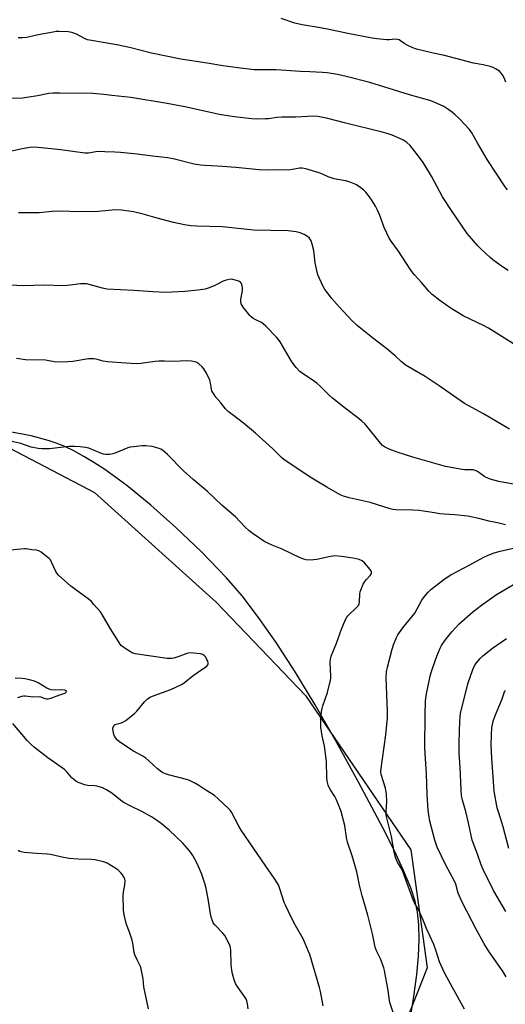
# Model space of a CAD drawing. Units: inches. Extents: x 1213768 to 1219769, y 533455 to 537456.
# Drawn here: x 1216933 to 1217151, y 536672 to 537115 of the extents above; entities that cross this region are included whole.
import ezdxf

# ---------------------------------------------------------------- set-up
doc = ezdxf.new("R2010")
doc.units = ezdxf.units.IN
doc.header["$MEASUREMENT"] = 0
for name, color, linetype in [('NTRL-Farm Land', 3, 'Continuous'), ('NTRL-Trees', 3, 'Continuous'), ('Undefined', 1, 'Continuous')]:
    doc.layers.add(name, color=color, linetype=linetype)

msp = doc.modelspace()

# ---------------------------------------------------------------- linework, layer by layer
at = {"layer": 'NTRL-Farm Land'}
msp.add_lwpolyline([(1217108.75, 536666.61), (1217110.32, 536676.26), (1217111.45, 536685.12), (1217112.17, 536693.39), (1217112.46, 536700.8), (1217112.31, 536707.52), (1217111.74, 536713.14), (1217110.7, 536718.16), (1217108.71, 536724.13), (1217105.51, 536731.89), (1217101.24, 536741.11), (1217096.22, 536751.07), (1217085.25, 536771.74), (1217075.17, 536790.02), (1217065.66, 536806.51), (1217056.7, 536821.26), (1217048.16, 536834.46), (1217040.23, 536845.83), (1217032.82, 536855.51), (1217025.8, 536863.61), (1217014.46, 536875.29), (1217002.99, 536886.29), (1216991.7, 536896.32), (1216980.91, 536905.09), (1216970.99, 536912.31), (1216966.06, 536915.53), (1216961.52, 536918.27), (1216957.06, 536920.7), (1216953, 536922.65), (1216949.05, 536924.28), (1216945.51, 536925.47), (1216937.83, 536927.45), (1216928.91, 536929.2)], dxfattribs=at)
at = {"layer": 'NTRL-Trees'}
msp.add_polyline3d([(1216639.11, 536574.12, 0), (1216732.4, 536797.8, 0), (1216783.56, 536867.24, 0), (1216860.31, 536916.58, 0), (1216927.92, 536922.06, 0), (1216966.3, 536901.96, 0), (1217021.12, 536852.62, 0), (1217061.32, 536810.59, 0), (1217108.83, 536741.15, 0), (1217116.14, 536688.15, 0), (1217088.73, 536618.71, 0)], dxfattribs=at)
at = {"layer": 'Undefined'}
for points, elevation in [([(1217151.52, 537086.65), (1217150.74, 537088.68), (1217150.11, 537089.89), (1217149.49, 537090.78), (1217148.63, 537091.55), (1217146.96, 537092.72), (1217145.79, 537093.3), (1217144.44, 537093.71), (1217141.4, 537094.44), (1217136.93, 537095.19), (1217123.99, 537098.59), (1217118.78, 537099.73), (1217111.3, 537101.51), (1217109.7, 537102.13), (1217107.11, 537103.32), (1217106.13, 537103.89), (1217104.1, 537105.33), (1217103.45, 537105.68), (1217102.76, 537105.92), (1217101.5, 537106.02), (1217099.13, 537105.75), (1217097.97, 537105.74), (1217093.5, 537106.19), (1217091.44, 537106.49), (1217080.34, 537108.53), (1217071.24, 537110.52), (1217067.25, 537111.3), (1217059.91, 537112.39), (1217056.47, 537113.26), (1217050.46, 537115.26)], 276), ([(1217152.32, 537038.23), (1217151.31, 537039.49), (1217143.18, 537051.88), (1217139.01, 537059.13), (1217136.22, 537063.82), (1217135.62, 537064.74), (1217135, 537065.51), (1217130.69, 537070.17), (1217128.65, 537072.15), (1217127.57, 537073.07), (1217125.42, 537074.56), (1217123.7, 537075.64), (1217119.22, 537077.66), (1217117.32, 537078.35), (1217108.22, 537080.92), (1217090.27, 537086.47), (1217079.6, 537089.2), (1217075.79, 537090.04), (1217071.05, 537090.82), (1217068.97, 537091.01), (1217063.3, 537091.31), (1217059.03, 537091.42), (1217048.19, 537092.16), (1217038.23, 537092.28), (1217030.92, 537093.08), (1217024.17, 537093.94), (1217017.11, 537095.19), (1217005.21, 537096.94), (1216991.95, 537099.78), (1216982.64, 537102.11), (1216977.09, 537103.3), (1216971.2, 537104.38), (1216964.02, 537105.53), (1216963.18, 537105.74), (1216962.12, 537106.13), (1216958.23, 537108.25), (1216956.09, 537109.03), (1216954.41, 537109.35), (1216950.29, 537109.47), (1216949.11, 537109.44), (1216947.66, 537109.23), (1216941, 537107.94), (1216935.84, 537106.79), (1216933.97, 537106.57), (1216932.01, 537106.64)], 274), ([(1217152.61, 537001.97), (1217150.08, 537003.5), (1217147.28, 537005.5), (1217145.68, 537006.71), (1217144.57, 537007.69), (1217140.65, 537011.3), (1217139.01, 537013), (1217134.17, 537018.56), (1217127.32, 537028.4), (1217122.97, 537035.13), (1217118.26, 537044.11), (1217117.24, 537045.93), (1217114.4, 537050.44), (1217111.82, 537053.94), (1217108.45, 537058.14), (1217107.02, 537059.46), (1217106.14, 537060.09), (1217105.16, 537060.65), (1217100.39, 537062.79), (1217098.16, 537063.54), (1217095.9, 537064.16), (1217078.93, 537068.32), (1217071.34, 537070.32), (1217066.92, 537071.21), (1217064.95, 537071.31), (1217057.05, 537070.98), (1217050.73, 537070.88), (1217048.44, 537070.7), (1217044.62, 537070.21), (1217043.14, 537070.09), (1217039.26, 537070.06), (1217037.18, 537070.19), (1217029.25, 537071.04), (1217022.54, 537072.18), (1217019.92, 537072.69), (1217007.05, 537075.62), (1216999.11, 537077.06), (1216982.67, 537079.83), (1216974.17, 537080.62), (1216970.61, 537081.14), (1216965.58, 537081.51), (1216950.77, 537081.72), (1216947.55, 537081.64), (1216945.8, 537081.5), (1216940.71, 537080.53), (1216933.98, 537079.47), (1216913.36, 537078.86)], 272), ([(1217110.37, 537000), (1217108.82, 537002.01), (1217103.18, 537010.66), (1217099.96, 537015.07), (1217099.01, 537016.53), (1217096.73, 537021.27), (1217094.89, 537026.59), (1217093.84, 537029.05), (1217092.86, 537030.88), (1217090.65, 537034.41), (1217088.45, 537037.23), (1217087.59, 537038.04), (1217086.2, 537039.14), (1217084.76, 537040.17), (1217084.01, 537040.61), (1217081.04, 537041.75), (1217079.37, 537042.21), (1217074.26, 537043.22), (1217072.86, 537043.56), (1217071.53, 537044.06), (1217069.04, 537045.22), (1217067.47, 537045.8), (1217061.5, 537047.59), (1217059.77, 537047.97), (1217058.67, 537047.94), (1217055.48, 537047.3), (1217053.55, 537047.13), (1217049.17, 537047.24), (1217044.55, 537047.11), (1217040.55, 537047.17), (1217029.93, 537048.31), (1217021.7, 537048.91), (1217016.05, 537049.13), (1217014.05, 537049.31), (1217011.21, 537049.83), (1217001.75, 537052.11), (1216999.2, 537052.56), (1216996.64, 537052.93), (1216992.5, 537053.33), (1216985.52, 537054.24), (1216978.11, 537055), (1216975.44, 537055.21), (1216971.06, 537055.25), (1216968.72, 537055.53), (1216967, 537055.36), (1216963.61, 537054.77), (1216961.98, 537054.75), (1216951.22, 537056.18), (1216941.04, 537057.28), (1216938.94, 537057.42), (1216937.26, 537057.27), (1216933.02, 537056.47), (1216918.88, 537053.35)], 270), ([(1217066.94, 537000), (1217066.42, 537001.95), (1217065.77, 537005.3), (1217065.05, 537010.94), (1217064.31, 537013.82), (1217063.85, 537015.22), (1217063.1, 537016.46), (1217062.28, 537017.26), (1217060.76, 537018.11), (1217058.88, 537018.92), (1217057.14, 537019.3), (1217053.57, 537019.72), (1217037.9, 537020.11), (1217023.95, 537021.52), (1217012.42, 537021.84), (1217009.77, 537022.07), (1217006.83, 537022.5), (1217001.97, 537023.52), (1216994.48, 537025.45), (1216988.31, 537027.24), (1216983.92, 537028.37), (1216978.42, 537029.02), (1216975.81, 537029.21), (1216968.01, 537028.39), (1216958.56, 537028.26), (1216951.81, 537028.64), (1216947.33, 537028.41), (1216941.48, 537027.82), (1216932.04, 537027.8)], 268), ([(1217153.2, 536930.49), (1217141.44, 536937.48), (1217132.93, 536942.13), (1217121.53, 536949.95), (1217115.18, 536954.19), (1217106.61, 536959.17), (1217104.58, 536960.75), (1217101.72, 536963.45), (1217097.98, 536966.7), (1217091.55, 536971.56), (1217087.01, 536975.17), (1217084.55, 536977.22), (1217082.22, 536979.39), (1217076.55, 536985.53), (1217073.09, 536989.45), (1217071.82, 536991.04), (1217070.11, 536993.41), (1217069.34, 536994.65), (1217066.94, 537000)], 268), ([(1217158.6, 536966.67), (1217143.68, 536975.97), (1217141.47, 536977.19), (1217132.35, 536981.53), (1217129.88, 536982.94), (1217126.95, 536984.82), (1217121.83, 536988.36), (1217118.35, 536991.09), (1217116.94, 536992.54), (1217113.57, 536996.5), (1217110.37, 537000)], 270), ([(1217155.83, 536905.64), (1217148.42, 536907), (1217144.49, 536908.03), (1217143.45, 536908.42), (1217142.13, 536909.12), (1217138.79, 536911.43), (1217137.8, 536911.95), (1217136.97, 536912.14), (1217136.09, 536912.21), (1217133.03, 536912.21), (1217131.9, 536912.3), (1217124.4, 536913.73), (1217109.72, 536917.94), (1217102.56, 536920.14), (1217099.04, 536921.53), (1217096.89, 536922.57), (1217096.04, 536923.21), (1217095.05, 536924.15), (1217089.02, 536931.86), (1217088.23, 536932.72), (1217086.74, 536934.09), (1217084.97, 536935.59), (1217079.36, 536939.75), (1217073.43, 536944.45), (1217072.12, 536945.64), (1217067.97, 536949.89), (1217066.67, 536951.08), (1217064.8, 536952.41), (1217059.94, 536955.58), (1217058.81, 536956.48), (1217057.21, 536958.26), (1217055.14, 536960.82), (1217049.9, 536969.81), (1217049.12, 536970.93), (1217048.27, 536971.95), (1217043.53, 536976.79), (1217042.28, 536977.94), (1217041.49, 536978.47), (1217039.31, 536979.53), (1217037.78, 536980.37), (1217036.83, 536981.03), (1217036.21, 536981.65), (1217033.29, 536985.43), (1217032.8, 536986.16), (1217032.45, 536986.92), (1217032.23, 536987.95), (1217032.22, 536989.01), (1217032.93, 536992.7), (1217033.04, 536994.16), (1217032.89, 536994.97), (1217032.5, 536995.99), (1217032.05, 536996.62), (1217031.63, 536996.92), (1217030.34, 536997.43), (1217028.69, 536997.87), (1217027.86, 536997.97), (1217027.02, 536997.91), (1217025.64, 536997.61), (1217024.29, 536997.17), (1217021.76, 536995.82), (1217020.19, 536995.08), (1217017.53, 536993.94), (1217016.14, 536993.52), (1217012.91, 536993.04), (1217007.03, 536992.43), (1216998.44, 536991.95), (1216992.62, 536992.27), (1216984.22, 536992.94), (1216971.85, 536993.5), (1216969.95, 536993.89), (1216963.97, 536995.68), (1216962.87, 536995.86), (1216961.46, 536995.97), (1216960.03, 536995.94), (1216955.36, 536995.29), (1216952.66, 536995.06), (1216943.5, 536995.29), (1216934.23, 536995.01), (1216925.88, 536995.41)], 266), ([(1217151.43, 536887.53), (1217147.77, 536888.4), (1217143.87, 536889.14), (1217139.97, 536890.15), (1217134.46, 536891.33), (1217128.53, 536891.98), (1217123.8, 536892.26), (1217121.77, 536892.47), (1217119.46, 536892.79), (1217114.52, 536893.66), (1217112.54, 536893.9), (1217109.66, 536894.04), (1217101.96, 536894.19), (1217100.61, 536894.34), (1217099.54, 536894.62), (1217090.52, 536897.53), (1217080.97, 536899.55), (1217078.49, 536900.34), (1217076.89, 536901.02), (1217070.97, 536904.38), (1217064.27, 536908.48), (1217051.8, 536916.74), (1217050.53, 536917.8), (1217046.57, 536921.63), (1217038.8, 536928.74), (1217033.38, 536933.15), (1217028.25, 536937.04), (1217026.53, 536938.49), (1217025.39, 536939.65), (1217023.23, 536942.36), (1217021.03, 536944.96), (1217020.18, 536946.09), (1217019.59, 536947.03), (1217019.23, 536947.78), (1217019.08, 536948.31), (1217018.61, 536951.39), (1217018.28, 536952.58), (1217016.75, 536955.7), (1217015.61, 536957.71), (1217014.87, 536958.57), (1217013.38, 536959.88), (1217012.46, 536960.51), (1217011.69, 536960.81), (1217010, 536961.09), (1217007.71, 536961.29), (1217001.99, 536960.9), (1216997.93, 536961.09), (1216995.31, 536961.09), (1216993.59, 536960.95), (1216987.22, 536960.03), (1216985.15, 536959.95), (1216980.4, 536960.16), (1216972.13, 536960.8), (1216970.19, 536961.16), (1216967.15, 536962.07), (1216965.99, 536962.21), (1216964.81, 536962.22), (1216963.63, 536962.11), (1216956.59, 536960.96), (1216954.33, 536960.81), (1216950.22, 536960.72), (1216948.16, 536960.87), (1216944.24, 536961.51), (1216935.24, 536961.7), (1216931.23, 536962.3)], 264), ([(1217100.81, 536667.96), (1217099.49, 536672.05), (1217099.15, 536673.42), (1217098.6, 536677.95), (1217096.98, 536686.98), (1217096.67, 536688.1), (1217096.05, 536689.71), (1217095.06, 536692.11), (1217093.36, 536695.82), (1217092.78, 536697.47), (1217091.47, 536703.49), (1217089.48, 536711.76), (1217086.93, 536720.45), (1217085.62, 536725.25), (1217084.39, 536731.33), (1217082.32, 536738.46), (1217080.23, 536744.6), (1217079.81, 536746.79), (1217079.07, 536752.22), (1217077.42, 536758.44), (1217076.69, 536760.49), (1217075.22, 536763.98), (1217074.49, 536765.24), (1217072.57, 536768.19), (1217071.95, 536769.33), (1217071.56, 536770.38), (1217071.1, 536772.07), (1217070.89, 536774.08), (1217070.79, 536780.71), (1217070.67, 536782.19), (1217069.9, 536787.8), (1217068.81, 536792.54), (1217068.3, 536796.44), (1217068.25, 536799.69), (1217068.52, 536803.42), (1217068.79, 536804.83), (1217069.11, 536805.95), (1217071.3, 536812.03), (1217072.57, 536817.54), (1217072.69, 536818.42), (1217072.71, 536819.31), (1217072.42, 536825.55), (1217072.59, 536826.95), (1217072.96, 536828.35), (1217075.33, 536834.17), (1217077.49, 536840.55), (1217079.34, 536844.9), (1217079.91, 536845.92), (1217080.46, 536846.58), (1217084.53, 536850.36), (1217085.23, 536851.23), (1217085.5, 536851.95), (1217085.65, 536852.73), (1217085.78, 536856.42), (1217085.92, 536857.25), (1217086.2, 536858.06), (1217087.37, 536860.7), (1217088.04, 536861.97), (1217088.76, 536862.89), (1217090.42, 536864.6), (1217090.89, 536865.28), (1217091.05, 536865.74), (1217091.03, 536866.43), (1217090.47, 536867.37), (1217087.91, 536870.31), (1217086.82, 536871.28), (1217085.55, 536871.81), (1217082.79, 536872.5), (1217077.52, 536873.17), (1217074.6, 536873.45), (1217073.74, 536873.42), (1217072.62, 536873.23), (1217066.39, 536871.81), (1217063.41, 536871.59), (1217061.69, 536871.67), (1217060.59, 536871.99), (1217058.96, 536872.65), (1217050.8, 536876.58), (1217046.4, 536878.29), (1217042.98, 536879.88), (1217037.83, 536883.38), (1217035.94, 536884.81), (1217034.03, 536886.63), (1217029.9, 536891.04), (1217023.78, 536896.22), (1217017.28, 536902.43), (1217010.78, 536907.87), (1217006.47, 536911.77), (1216999.21, 536919.18), (1216996.95, 536921.05), (1216996.22, 536921.51), (1216995.41, 536921.83), (1216992.28, 536922.65), (1216989.48, 536923.01), (1216987.76, 536923.01), (1216983.91, 536922.63), (1216982.44, 536922.44), (1216981.31, 536922.14), (1216975.94, 536919.85), (1216974.58, 536919.35), (1216973.19, 536919.15), (1216971.22, 536919.17), (1216970.39, 536919.31), (1216969.55, 536919.58), (1216963.82, 536921.9), (1216962.21, 536922.29), (1216959.83, 536922.56), (1216957.53, 536922.67), (1216954.97, 536922.67), (1216946.04, 536921.7), (1216942.66, 536921.64), (1216940.94, 536921.79), (1216937.76, 536922.45), (1216933.2, 536924.04), (1216923.09, 536926.38)], 262), ([(1217069.25, 536671.08), (1217068.11, 536677.47), (1217067.7, 536679.2), (1217063.24, 536694.12), (1217062.74, 536695.51), (1217061.24, 536699.08), (1217060.23, 536701.23), (1217056.78, 536707.15), (1217054.88, 536710.9), (1217052.31, 536716.28), (1217051.79, 536717.59), (1217050.01, 536723.23), (1217049.16, 536725.43), (1217048.65, 536726.44), (1217047.29, 536728.54), (1217043.51, 536733.86), (1217032.34, 536750.1), (1217031.29, 536751.83), (1217027.95, 536758.11), (1217027.35, 536759.08), (1217026.85, 536759.7), (1217021.97, 536764.22), (1217020.31, 536765.64), (1217019.14, 536766.44), (1217016.44, 536768.06), (1217013.36, 536770.11), (1217011.84, 536771), (1217009.46, 536772.25), (1217008.37, 536772.7), (1216999.69, 536774.92), (1216997.86, 536775.55), (1216996.6, 536776.19), (1216994.7, 536777.63), (1216990.85, 536781.33), (1216989.51, 536782.45), (1216988.05, 536783.36), (1216983.84, 536785.62), (1216979.07, 536788.74), (1216977.61, 536789.78), (1216976.72, 536790.56), (1216975.94, 536791.42), (1216975.31, 536792.4), (1216974.97, 536793.18), (1216974.69, 536794.57), (1216974.64, 536795.95), (1216974.84, 536796.68), (1216975.27, 536797.27), (1216975.64, 536797.58), (1216976.08, 536797.82), (1216978.44, 536798.4), (1216979.44, 536798.83), (1216980.4, 536799.48), (1216982.95, 536801.48), (1216984.31, 536802.6), (1216985.35, 536803.6), (1216988.88, 536807.87), (1216990.17, 536809.14), (1216991.44, 536809.9), (1216993.24, 536810.66), (1217000.78, 536813.33), (1217005.55, 536815.6), (1217006.75, 536816.39), (1217010.78, 536819.62), (1217014.72, 536822.4), (1217016.79, 536823.72), (1217017.4, 536824.44), (1217017.57, 536824.85), (1217017.59, 536825.31), (1217017.37, 536826.09), (1217016.99, 536826.87), (1217016.41, 536827.89), (1217015.9, 536828.56), (1217015.18, 536829.05), (1217014.09, 536829.34), (1217010.9, 536829.77), (1217009.22, 536829.81), (1217007.91, 536829.57), (1217004.81, 536828.34), (1217002.07, 536827.47), (1217000.98, 536827.32), (1216999.09, 536827.38), (1216984.67, 536829.44), (1216983.34, 536829.89), (1216980.6, 536831.54), (1216978.92, 536832.68), (1216978.49, 536833.06), (1216977.94, 536833.72), (1216973.57, 536840.65), (1216969.86, 536847.18), (1216968.98, 536848.33), (1216966.11, 536851.62), (1216964.92, 536852.89), (1216964.06, 536853.64), (1216955.66, 536859.83), (1216950.14, 536864.83), (1216949.36, 536865.7), (1216948.95, 536866.39), (1216947.17, 536870.41), (1216946.47, 536871.67), (1216945.89, 536872.3), (1216944.78, 536873.23), (1216942.28, 536875.23), (1216941.32, 536875.83), (1216940.27, 536876.12), (1216938.08, 536876.26), (1216935.63, 536876.61), (1216934.79, 536876.66), (1216926.75, 536875.92)], 260), ([(1217132.99, 536669.52), (1217127.55, 536679.22), (1217124.06, 536685.6), (1217123.15, 536687.45), (1217121.75, 536690.76), (1217120.24, 536695.58), (1217119.16, 536698.62), (1217115.81, 536705.89), (1217114.35, 536709.6), (1217112.76, 536713.07), (1217111.73, 536715.18), (1217110.41, 536717.35), (1217109.94, 536718.28), (1217105.16, 536731.43), (1217104.67, 536732.46), (1217102.84, 536735.64), (1217102.2, 536736.97), (1217101.74, 536738.36), (1217101.22, 536740.34), (1217100, 536747.21), (1217097.73, 536756.87), (1217097.67, 536758.31), (1217097.99, 536763.01), (1217097.86, 536766.33), (1217097.32, 536768.96), (1217095.43, 536775.07), (1217095.28, 536776.03), (1217095.29, 536776.8), (1217097.47, 536792.98), (1217098.22, 536800.54), (1217098.23, 536803.44), (1217097.74, 536818.65), (1217097.87, 536821.25), (1217098.27, 536823.46), (1217100.35, 536831.49), (1217101, 536833.44), (1217102.26, 536836.69), (1217102.97, 536837.96), (1217105.22, 536841.07), (1217110.51, 536847.69), (1217113.71, 536853.51), (1217114.9, 536855.18), (1217116.64, 536857.17), (1217117.8, 536858.31), (1217124.19, 536863.28), (1217126.83, 536864.96), (1217135.32, 536869.48), (1217141.6, 536872.94), (1217143.59, 536873.88), (1217146.3, 536874.83), (1217148.97, 536875.61), (1217158.96, 536877.83)], 264), ([(1217151.71, 536684.03), (1217150.28, 536686.25), (1217143.75, 536695.84), (1217141.85, 536698.93), (1217138.39, 536705.2), (1217131.9, 536717.63), (1217130.02, 536721.71), (1217128.97, 536725.78), (1217128.48, 536727.09), (1217124.51, 536734.38), (1217120.61, 536742.47), (1217119.63, 536745.57), (1217117.34, 536754.17), (1217116.99, 536755.9), (1217116.54, 536759.08), (1217116.08, 536765.91), (1217115.89, 536775.39), (1217115.22, 536784.53), (1217115.08, 536787.48), (1217115.21, 536801.77), (1217115.44, 536808.31), (1217115.89, 536811.42), (1217117.49, 536819.36), (1217117.91, 536820.99), (1217118.54, 536822.87), (1217120.5, 536828.35), (1217121.95, 536831.94), (1217122.64, 536833.22), (1217124.23, 536835.63), (1217127.2, 536839.26), (1217130.6, 536842.98), (1217136.63, 536848.27), (1217140.64, 536851.31), (1217147.39, 536856.06), (1217157.54, 536862.05)], 266), ([(1217151.55, 536713.41), (1217146.01, 536722.88), (1217141.33, 536732.37), (1217140.41, 536734.5), (1217138.8, 536739.23), (1217136.39, 536745.56), (1217134.74, 536753.4), (1217133.49, 536758.43), (1217132.07, 536763.55), (1217131.62, 536765.71), (1217131.37, 536768.25), (1217130.92, 536778.4), (1217130.54, 536784.56), (1217130.48, 536787.18), (1217130.5, 536789.53), (1217130.86, 536799.04), (1217130.98, 536800.95), (1217131.21, 536802.58), (1217134.45, 536815.85), (1217136.75, 536822.42), (1217137.48, 536824.03), (1217138.26, 536825.25), (1217140.01, 536827.3), (1217141.27, 536828.56), (1217145.5, 536832.02), (1217151.86, 536836.25)], 268), ([(1216931.82, 536809.78), (1216933.54, 536810.36), (1216934.32, 536810.49), (1216935.09, 536810.51), (1216938.66, 536810.13), (1216941.36, 536810.17), (1216942.14, 536809.99), (1216943.97, 536809.29), (1216944.75, 536809.14), (1216945.52, 536809.13), (1216946.64, 536809.4), (1216950.66, 536811), (1216952.96, 536811.73), (1216953.33, 536811.93), (1216953.59, 536812.21), (1216953.69, 536812.55), (1216953.55, 536812.82), (1216952.97, 536813.05), (1216951.65, 536813.21), (1216948.35, 536813.04), (1216946.78, 536813.17), (1216945.97, 536813.47), (1216944.94, 536814), (1216940.95, 536816.37), (1216939.33, 536817.05), (1216937, 536817.74), (1216935.01, 536818.2), (1216933.72, 536818.34), (1216930.67, 536818.52)], 258), ([(1217152.93, 536741.76), (1217150.35, 536751.6), (1217148.35, 536757.84), (1217147.72, 536760.11), (1217146.37, 536767.55), (1217145.19, 536782.44), (1217145.02, 536788.32), (1217145.04, 536793.09), (1217145.29, 536796.15), (1217145.91, 536799.09), (1217146.6, 536801.14), (1217149.85, 536809.2), (1217150.94, 536812.27), (1217151.33, 536812.98)], 270), ([(1217035.59, 536669.69), (1217035.27, 536671.9), (1217034.95, 536673.2), (1217034.57, 536674.08), (1217034.13, 536674.83), (1217030.65, 536679.9), (1217029.89, 536681.13), (1217029.22, 536682.65), (1217028.43, 536685.43), (1217028.1, 536687.14), (1217027.9, 536689.48), (1217027.75, 536696.13), (1217027.61, 536696.98), (1217027.38, 536697.81), (1217026, 536700.79), (1217024.99, 536702.61), (1217024.08, 536703.71), (1217020.55, 536707.5), (1217019.84, 536708.44), (1217019.4, 536709.2), (1217018.96, 536710.51), (1217018.51, 536712.41), (1217017.55, 536719.22), (1217016.57, 536723.82), (1217015.97, 536726.1), (1217014.55, 536730.6), (1217013.69, 536732.66), (1217012.41, 536735.36), (1217010.64, 536738.68), (1217009.22, 536740.59), (1217006.15, 536744.26), (1216999.96, 536750.02), (1216996.35, 536753.04), (1216994.25, 536754.59), (1216992.07, 536756.04), (1216987.67, 536758.53), (1216982.77, 536760.82), (1216979.17, 536762.72), (1216978, 536763.55), (1216974.13, 536766.74), (1216971.73, 536768.26), (1216969.97, 536769.15), (1216967.56, 536769.84), (1216966.43, 536770.01), (1216963.15, 536770.22), (1216962.03, 536770.44), (1216959.38, 536771.39), (1216958.62, 536771.74), (1216957.9, 536772.19), (1216956.15, 536773.68), (1216953.84, 536776.34), (1216952.85, 536777.3), (1216945.37, 536782.64), (1216939.32, 536787.29), (1216937.79, 536788.6), (1216936.03, 536790.44), (1216929.56, 536798.11)], 258), ([(1216990.59, 536669.61), (1216988.61, 536679.59), (1216988.21, 536683.19), (1216987.38, 536687.7), (1216987.01, 536688.75), (1216985.5, 536691.69), (1216984.53, 536693.96), (1216984.25, 536695.08), (1216983.61, 536699.17), (1216983.29, 536700.59), (1216982.15, 536704.15), (1216980.72, 536707.66), (1216979.67, 536711.97), (1216979.42, 536714.02), (1216979.22, 536720.78), (1216979.38, 536722.24), (1216980.01, 536725.43), (1216980.13, 536727.28), (1216979.99, 536728.04), (1216979.66, 536728.79), (1216978.94, 536729.99), (1216978.25, 536730.87), (1216977.04, 536732), (1216975.94, 536732.85), (1216971.97, 536735.19), (1216970.34, 536735.78), (1216966.66, 536736.66), (1216964.93, 536736.91), (1216958.97, 536737.01), (1216954.86, 536737.3), (1216952.38, 536737.72), (1216946.53, 536739.16), (1216945.1, 536739.3), (1216940.2, 536739.5), (1216934.67, 536740), (1216933.26, 536740.25), (1216932.74, 536740.46), (1216932.02, 536740.9)], 256)]:
    msp.add_lwpolyline(points, dxfattribs=dict(at, elevation=elevation))

doc.saveas('drawing.dxf')
